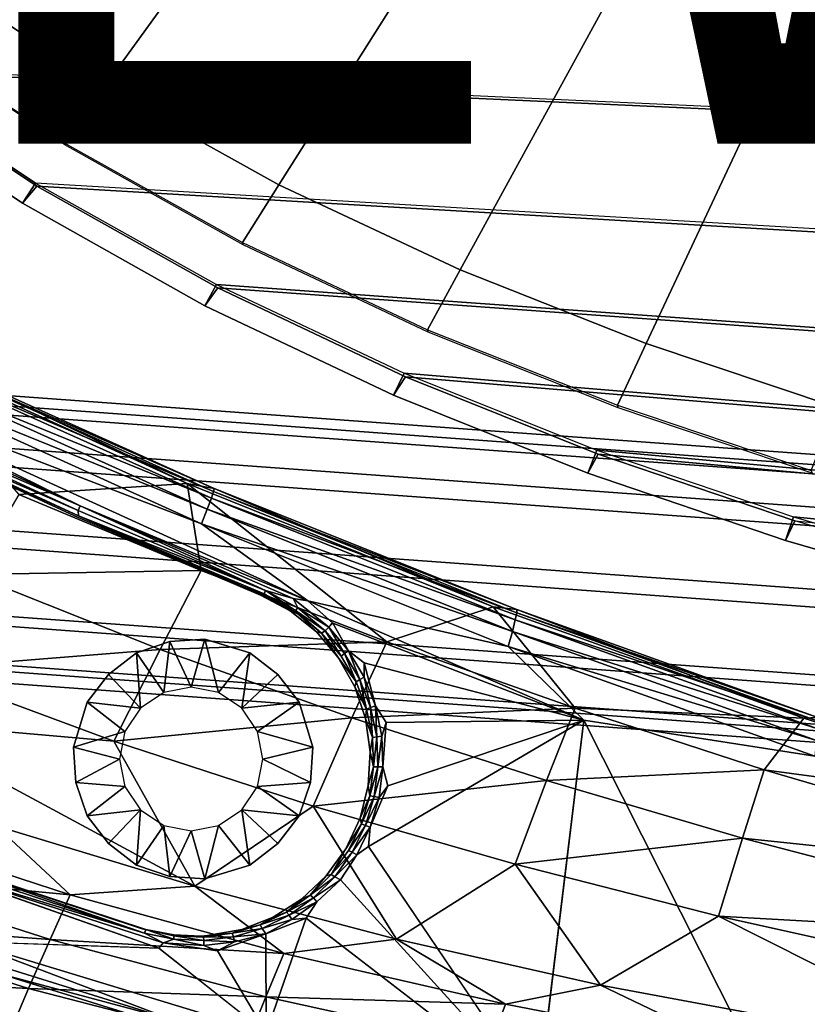
# Model space of a CAD drawing. Units: inches. Extents: x -9.5 to 9.9, y -10.6 to 10.6.
# Drawn here: x -2.4 to -0.3, y -9.2 to -6.7 of the extents above; entities that cross this region are included whole.
import ezdxf

# ---------------------------------------------------------------- set-up
doc = ezdxf.new("R2010")
doc.units = ezdxf.units.IN
doc.header["$MEASUREMENT"] = 0
for name, color, linetype in [('SEAT-BACK', 5, 'Continuous'), ('SEAT-BASE', 5, 'Continuous'), ('SEAT-CUSHION', 5, 'Continuous'), ('SEAT-SEAT', 5, 'Continuous'), ('SEAT-SEATEDGE', 5, 'Continuous'), ('SEAT-VIEW', 7, 'Continuous')]:
    doc.layers.add(name, color=color, linetype=linetype)
doc.styles.get("Standard").update_dxf_attribs({"font": 'arial.ttf'})

msp = doc.modelspace()

# ---------------------------------------------------------------- linework, layer by layer
at = {"layer": 'SEAT-BACK'}
for points in [[(-2.692, -7.5327, 31.4056), (-2.3548, -7.9154, 32.0657), (-1.9153, -7.8869, 31.438)], [(-1.9153, -7.8869, 31.438), (-2.6311, -7.5457, 31.3017), (-2.692, -7.5327, 31.4056)], [(-2.6332, -7.5537, 31.2599), (-1.846, -7.9077, 31.2915), (-2.6406, -7.5713, 31.2262)], [(-1.8446, -7.8999, 31.3335), (-2.6332, -7.5537, 31.2599), (-2.6311, -7.5457, 31.3017)], [(-1.846, -7.9077, 31.2915), (-2.6332, -7.5537, 31.2599), (-1.8446, -7.8999, 31.3335)], [(-2.6311, -7.5457, 31.3017), (-1.9153, -7.8869, 31.438), (-1.8446, -7.8999, 31.3335)], [(-1.8775, -7.9924, 31.2153), (-2.8872, -7.605, 31.1627), (-2.8028, -7.5729, 31.1773)], [(-1.8626, -7.9542, 31.2326), (-2.8028, -7.5729, 31.1773), (-2.6533, -7.5984, 31.2005)], [(-2.8028, -7.5729, 31.1773), (-1.8626, -7.9542, 31.2326), (-1.8775, -7.9924, 31.2153)], [(-1.852, -7.9258, 31.2579), (-2.6533, -7.5984, 31.2005), (-2.6406, -7.5713, 31.2262)], [(-2.6406, -7.5713, 31.2262), (-1.846, -7.9077, 31.2915), (-1.852, -7.9258, 31.2579)], [(-1.6004, -8.1935, 31.2154), (-2.8872, -7.605, 31.1627), (-1.8775, -7.9924, 31.2153)], [(-1.6004, -8.1935, 31.2154), (-2.1941, -7.9457, 31.1939), (-2.8872, -7.605, 31.1627)], [(-2.1941, -7.9457, 31.1939), (-2.6769, -7.723, 31.1738), (-2.8872, -7.605, 31.1627)], [(-2.6533, -7.5984, 31.2005), (-1.852, -7.9258, 31.2579), (-1.8626, -7.9542, 31.2326)], [(-2.1941, -7.9457, 31.1939), (-2.683, -7.735, 31.1819), (-2.6769, -7.723, 31.1738)], [(-2.6821, -7.7477, 31.1983), (-2.683, -7.735, 31.1819), (-2.1999, -7.9579, 31.202)], [(-2.683, -7.735, 31.1819), (-2.1941, -7.9457, 31.1939), (-2.1999, -7.9579, 31.202)], [(-2.1999, -7.9579, 31.202), (-2.1985, -7.9712, 31.2196), (-2.6821, -7.7477, 31.1983)], [(-1.8786, -8.1145, 32.0628), (-1.9153, -7.8869, 31.438), (-2.3548, -7.9154, 32.0657)], [(-1.116, -8.2089, 31.4713), (-1.9153, -7.8869, 31.438), (-1.3938, -8.3003, 32.0595)], [(-1.116, -8.2089, 31.4713), (-1.8446, -7.8999, 31.3335), (-1.9153, -7.8869, 31.438)], [(-1.8786, -8.1145, 32.0628), (-1.3938, -8.3003, 32.0595), (-1.9153, -7.8869, 31.438)], [(-1.852, -7.9258, 31.2579), (-1.846, -7.9077, 31.2915), (-1.0549, -8.2243, 31.3241)], [(-1.846, -7.9077, 31.2915), (-1.8446, -7.8999, 31.3335), (-1.0544, -8.2159, 31.366)], [(-1.0549, -8.2243, 31.3241), (-1.846, -7.9077, 31.2915), (-1.0544, -8.2159, 31.366)], [(-1.8446, -7.8999, 31.3335), (-1.116, -8.2089, 31.4713), (-1.0544, -8.2159, 31.366)], [(-2.3548, -7.9154, 32.0657), (-2.4778, -8.1248, 32.6955), (-1.8786, -8.1145, 32.0628)], [(-1.0588, -8.2433, 31.2907), (-1.8626, -7.9542, 31.2326), (-1.852, -7.9258, 31.2579)], [(-1.0549, -8.2243, 31.3241), (-1.0588, -8.2433, 31.2907), (-1.852, -7.9258, 31.2579)], [(-2.1941, -7.9457, 31.1939), (-1.7104, -8.1664, 31.2222), (-2.1999, -7.9579, 31.202)], [(-2.1985, -7.9712, 31.2196), (-2.1999, -7.9579, 31.202), (-1.7104, -8.1664, 31.2222)], [(-2.1941, -7.9457, 31.1939), (-1.638, -8.1872, 31.2167), (-1.7104, -8.1664, 31.2222)], [(-1.6004, -8.1935, 31.2154), (-1.638, -8.1872, 31.2167), (-2.1941, -7.9457, 31.1939)], [(-1.8775, -7.9924, 31.2153), (-1.8626, -7.9542, 31.2326), (-1.0662, -8.273, 31.2656)], [(-1.0662, -8.273, 31.2656), (-1.8626, -7.9542, 31.2326), (-1.0588, -8.2433, 31.2907)], [(-2.1985, -7.9712, 31.2196), (-1.7164, -8.1782, 31.2513), (-1.7241, -8.1782, 31.4341)], [(-1.7164, -8.1782, 31.2513), (-2.1985, -7.9712, 31.2196), (-1.7145, -8.1752, 31.2354)], [(-1.7104, -8.1664, 31.2222), (-1.7145, -8.1752, 31.2354), (-2.1985, -7.9712, 31.2196)], [(-1.0768, -8.3127, 31.2486), (-1.6004, -8.1935, 31.2154), (-1.8775, -7.9924, 31.2153)], [(-1.0768, -8.3127, 31.2486), (-1.8775, -7.9924, 31.2153), (-1.0662, -8.273, 31.2656)], [(-1.8786, -8.1145, 32.0628), (-2.4778, -8.1248, 32.6955), (-1.9859, -8.32, 32.6711)], [(-1.3938, -8.3003, 32.0595), (-1.8786, -8.1145, 32.0628), (-1.9859, -8.32, 32.6711)], [(-1.9859, -8.32, 32.6711), (-2.4778, -8.1248, 32.6955), (-2.6166, -8.3709, 33.3085)], [(-1.6319, -8.2189, 31.2376), (-1.7145, -8.1752, 31.2354), (-1.7104, -8.1664, 31.2222)], [(-1.638, -8.1872, 31.2167), (-1.6264, -8.2112, 31.2251), (-1.7104, -8.1664, 31.2222)], [(-1.7104, -8.1664, 31.2222), (-1.6264, -8.2112, 31.2251), (-1.6319, -8.2189, 31.2376)], [(-1.7164, -8.1782, 31.2513), (-1.6464, -8.2191, 31.4374), (-1.7241, -8.1782, 31.4341)], [(-1.7164, -8.1782, 31.2513), (-1.7145, -8.1752, 31.2354), (-1.6262, -8.2276, 31.2543)], [(-1.6262, -8.2276, 31.2543), (-1.6464, -8.2191, 31.4374), (-1.7164, -8.1782, 31.2513)], [(-1.6319, -8.2189, 31.2376), (-1.6262, -8.2276, 31.2543), (-1.7145, -8.1752, 31.2354)], [(-1.638, -8.1872, 31.2167), (-1.5456, -8.262, 31.22), (-1.6264, -8.2112, 31.2251)], [(-1.6004, -8.1935, 31.2154), (-0.8799, -8.5046, 31.2447), (-1.5347, -8.2512, 31.2174)], [(-1.0768, -8.3127, 31.2486), (-0.8799, -8.5046, 31.2447), (-1.6004, -8.1935, 31.2154)], [(-1.6262, -8.2276, 31.2543), (-1.5779, -8.274, 31.4402), (-1.6464, -8.2191, 31.4374)], [(-1.5552, -8.2712, 31.2283), (-1.6319, -8.2189, 31.2376), (-1.6264, -8.2112, 31.2251)], [(-1.5643, -8.2775, 31.2452), (-1.6262, -8.2276, 31.2543), (-1.6319, -8.2189, 31.2376)], [(-1.6319, -8.2189, 31.2376), (-1.5552, -8.2712, 31.2283), (-1.5643, -8.2775, 31.2452)], [(-1.6264, -8.2112, 31.2251), (-1.5456, -8.262, 31.22), (-1.5552, -8.2712, 31.2283)], [(-1.116, -8.2089, 31.4713), (-1.3938, -8.3003, 32.0595), (-0.9026, -8.4735, 32.056)], [(-0.9026, -8.4735, 32.056), (-0.3054, -8.4994, 31.5051), (-1.116, -8.2089, 31.4713)], [(-1.116, -8.2089, 31.4713), (-0.3054, -8.4994, 31.5051), (-1.0544, -8.2159, 31.366)], [(-1.0549, -8.2243, 31.3241), (-1.0544, -8.2159, 31.366), (-0.2684, -8.4975, 31.399)], [(-0.3054, -8.4994, 31.5051), (-0.2684, -8.4975, 31.399), (-1.0544, -8.2159, 31.366)], [(-1.5779, -8.274, 31.4402), (-1.6262, -8.2276, 31.2543), (-1.5643, -8.2775, 31.2452)], [(-1.0662, -8.273, 31.2656), (-1.0588, -8.2433, 31.2907), (-0.2687, -8.5272, 31.3242)], [(-1.0549, -8.2243, 31.3241), (-0.2676, -8.507, 31.3574), (-1.0588, -8.2433, 31.2907)], [(-1.0588, -8.2433, 31.2907), (-0.2676, -8.507, 31.3574), (-0.2687, -8.5272, 31.3242)], [(-0.2684, -8.4975, 31.399), (-0.2676, -8.507, 31.3574), (-1.0549, -8.2243, 31.3241)], [(-1.5643, -8.2775, 31.2452), (-1.5552, -8.2712, 31.2283), (-1.5133, -8.3373, 31.2462)], [(-1.5456, -8.262, 31.22), (-1.5047, -8.331, 31.2304), (-1.5552, -8.2712, 31.2283)], [(-1.5133, -8.3373, 31.2462), (-1.5552, -8.2712, 31.2283), (-1.5047, -8.331, 31.2304)], [(-1.5347, -8.2512, 31.2174), (-1.4938, -8.3235, 31.2222), (-1.5456, -8.262, 31.22)], [(-1.5456, -8.262, 31.22), (-1.4938, -8.3235, 31.2222), (-1.5047, -8.331, 31.2304)], [(-1.0768, -8.3127, 31.2486), (-1.0662, -8.273, 31.2656), (-0.2719, -8.5579, 31.2993)], [(-0.2719, -8.5579, 31.2993), (-1.0662, -8.273, 31.2656), (-0.2687, -8.5272, 31.3242)], [(-1.8687, -8.2936, 31.4281), (-1.9046, -8.4186, 31.5517), (-1.9603, -8.2996, 31.4243)], [(-1.8329, -8.4328, 31.5547), (-1.9046, -8.4186, 31.5517), (-1.8687, -8.2936, 31.4281)], [(-1.7515, -8.3292, 31.433), (-1.8329, -8.4328, 31.5547), (-1.8687, -8.2936, 31.4281)], [(-1.5779, -8.274, 31.4402), (-1.5643, -8.2775, 31.2452), (-1.5209, -8.3409, 31.4426)], [(-2.1064, -8.5599, 33.264), (-1.9859, -8.32, 32.6711), (-2.6166, -8.3709, 33.3085)], [(-1.9859, -8.32, 32.6711), (-2.1064, -8.5599, 33.264), (-1.4849, -8.4986, 32.646)], [(-1.9763, -8.4328, 31.5487), (-2.0473, -8.3292, 31.4207), (-1.9603, -8.2996, 31.4243)], [(-1.3938, -8.3003, 32.0595), (-1.9859, -8.32, 32.6711), (-1.4849, -8.4986, 32.646)], [(-1.9763, -8.4328, 31.5487), (-1.9603, -8.2996, 31.4243), (-1.9046, -8.4186, 31.5517)], [(-1.5047, -8.331, 31.2304), (-1.4938, -8.3235, 31.2222), (-1.4647, -8.3984, 31.2321)], [(-1.4938, -8.3235, 31.2222), (-1.4527, -8.3927, 31.2239), (-1.4647, -8.3984, 31.2321)], [(-1.4535, -8.3551, 31.2208), (-1.4527, -8.3927, 31.2239), (-1.4938, -8.3235, 31.2222)], [(-1.4849, -8.4986, 32.646), (-0.9026, -8.4735, 32.056), (-1.3938, -8.3003, 32.0595)], [(-0.2768, -8.5989, 31.2823), (-0.8799, -8.5046, 31.2447), (-1.0768, -8.3127, 31.2486)], [(-0.2719, -8.5579, 31.2993), (-0.2768, -8.5989, 31.2823), (-1.0768, -8.3127, 31.2486)], [(-2.1202, -8.3851, 31.4176), (-2.0473, -8.3292, 31.4207), (-2.0371, -8.4735, 31.5462)], [(-1.9763, -8.4328, 31.5487), (-2.0371, -8.4735, 31.5462), (-2.0473, -8.3292, 31.4207)], [(-1.7515, -8.3292, 31.433), (-1.7722, -8.4735, 31.5572), (-1.8329, -8.4328, 31.5547)], [(-1.6787, -8.3851, 31.436), (-1.7722, -8.4735, 31.5572), (-1.7515, -8.3292, 31.433)], [(-1.5209, -8.3409, 31.4426), (-1.474, -8.4045, 31.2485), (-1.4777, -8.4173, 31.4444)], [(-1.5133, -8.3373, 31.2462), (-1.5047, -8.331, 31.2304), (-1.474, -8.4045, 31.2485)], [(-1.5047, -8.331, 31.2304), (-1.4647, -8.3984, 31.2321), (-1.474, -8.4045, 31.2485)], [(-2.1064, -8.5599, 33.264), (-2.6166, -8.3709, 33.3085), (-2.6924, -8.5085, 33.6082)], [(-1.4527, -8.3927, 31.2239), (-1.4535, -8.3551, 31.2208), (-1.4236, -8.4677, 31.2251)], [(-2.1761, -8.458, 31.4153), (-2.1202, -8.3851, 31.4176), (-2.0371, -8.4735, 31.5462)], [(-1.6787, -8.3851, 31.436), (-1.6228, -8.458, 31.4384), (-1.7722, -8.4735, 31.5572)], [(-1.4647, -8.3984, 31.2321), (-1.4466, -8.4756, 31.2497), (-1.474, -8.4045, 31.2485)], [(-1.4527, -8.3927, 31.2239), (-1.4363, -8.4714, 31.2333), (-1.4647, -8.3984, 31.2321)], [(-1.4647, -8.3984, 31.2321), (-1.4363, -8.4714, 31.2333), (-1.4466, -8.4756, 31.2497)], [(-1.4236, -8.4677, 31.2251), (-1.4363, -8.4714, 31.2333), (-1.4527, -8.3927, 31.2239)], [(-1.4777, -8.4173, 31.4444), (-1.474, -8.4045, 31.2485), (-1.4466, -8.4756, 31.2497)], [(-1.4496, -8.5005, 31.4456), (-1.4777, -8.4173, 31.4444), (-1.4466, -8.4756, 31.2497)], [(-2.2116, -8.5753, 31.4138), (-2.1761, -8.458, 31.4153), (-2.0777, -8.5343, 31.5445)], [(-2.0371, -8.4735, 31.5462), (-2.0777, -8.5343, 31.5445), (-2.1761, -8.458, 31.4153)], [(-1.7316, -8.5343, 31.5589), (-1.7722, -8.4735, 31.5572), (-1.6228, -8.458, 31.4384)], [(-1.5872, -8.5753, 31.4399), (-1.7316, -8.5343, 31.5589), (-1.6228, -8.458, 31.4384)], [(-1.4849, -8.4986, 32.646), (-0.9768, -8.6624, 32.6203), (-0.9026, -8.4735, 32.056)], [(-1.4466, -8.4756, 31.2497), (-1.4313, -8.5503, 31.2503), (-1.4496, -8.5005, 31.4456)], [(-1.4363, -8.4714, 31.2333), (-1.4313, -8.5503, 31.2503), (-1.4466, -8.4756, 31.2497)], [(-1.4363, -8.4714, 31.2333), (-1.4236, -8.4677, 31.2251), (-1.4204, -8.5481, 31.2339)], [(-1.4363, -8.4714, 31.2333), (-1.4204, -8.5481, 31.2339), (-1.4313, -8.5503, 31.2503)], [(-1.4236, -8.4677, 31.2251), (-1.4072, -8.5465, 31.2258), (-1.4204, -8.5481, 31.2339)], [(-1.4072, -8.5465, 31.2258), (-1.4236, -8.4677, 31.2251), (-1.3957, -8.5107, 31.2232)], [(-0.9026, -8.4735, 32.056), (-0.9768, -8.6624, 32.6203), (-0.4088, -8.6345, 32.0521)], [(-0.3054, -8.4994, 31.5051), (-0.9026, -8.4735, 32.056), (-0.4088, -8.6345, 32.0521)], [(-2.1064, -8.5599, 33.264), (-1.5865, -8.7288, 33.2185), (-1.4849, -8.4986, 32.646)], [(-0.9768, -8.6624, 32.6203), (-1.4849, -8.4986, 32.646), (-1.5865, -8.7288, 33.2185)], [(-1.4313, -8.5503, 31.2503), (-1.4378, -8.5876, 31.4461), (-1.4496, -8.5005, 31.4456)], [(-1.4414, -8.8348, 31.2213), (-0.8799, -8.5046, 31.2447), (-0.9991, -9.4878, 31.2398)], [(0.4991, -8.7558, 31.5364), (-0.3054, -8.4994, 31.5051), (-0.4088, -8.6345, 32.0521)], [(0.4991, -8.7558, 31.5364), (-0.2684, -8.4975, 31.399), (-0.3054, -8.4994, 31.5051)], [(-2.6924, -8.5085, 33.6082), (-2.4145, -8.7804, 33.8599), (-1.8953, -8.9383, 33.7985)], [(-2.6924, -8.5085, 33.6082), (-1.8953, -8.9383, 33.7985), (-2.1064, -8.5599, 33.264)], [(-1.404, -8.6269, 31.2259), (-1.4072, -8.5465, 31.2258), (-1.3957, -8.5107, 31.2232)], [(-2.0777, -8.5343, 31.5445), (-2.092, -8.6061, 31.5439), (-2.2116, -8.5753, 31.4138)], [(-1.7316, -8.5343, 31.5589), (-1.5872, -8.5753, 31.4399), (-1.7173, -8.6061, 31.5595)], [(-1.4313, -8.5503, 31.2503), (-1.4284, -8.6264, 31.2504), (-1.4378, -8.5876, 31.4461)], [(-1.4313, -8.5503, 31.2503), (-1.4204, -8.5481, 31.2339), (-1.4284, -8.6264, 31.2504)], [(-1.4284, -8.6264, 31.2504), (-1.4204, -8.5481, 31.2339), (-1.4173, -8.6264, 31.2341)], [(-1.4204, -8.5481, 31.2339), (-1.4072, -8.5465, 31.2258), (-1.4173, -8.6264, 31.2341)], [(-1.404, -8.6269, 31.2259), (-1.4173, -8.6264, 31.2341), (-1.4072, -8.5465, 31.2258)], [(-2.2057, -8.667, 31.4141), (-2.2116, -8.5753, 31.4138), (-2.092, -8.6061, 31.5439)], [(-1.8953, -8.9383, 33.7985), (-1.5865, -8.7288, 33.2185), (-2.1064, -8.5599, 33.264)], [(-1.7173, -8.6061, 31.5595), (-1.5872, -8.5753, 31.4399), (-1.5932, -8.667, 31.4396)], [(-2.092, -8.6061, 31.5439), (-2.0777, -8.6778, 31.5445), (-2.2057, -8.667, 31.4141)], [(-1.5932, -8.667, 31.4396), (-1.7316, -8.6778, 31.5589), (-1.7173, -8.6061, 31.5595)], [(-1.4284, -8.6264, 31.2504), (-1.4426, -8.6753, 31.4459), (-1.4378, -8.5876, 31.4461)], [(-1.4426, -8.6753, 31.4459), (-1.4284, -8.6264, 31.2504), (-1.438, -8.702, 31.25)], [(-1.4173, -8.6264, 31.2341), (-1.4271, -8.7041, 31.2336), (-1.438, -8.702, 31.25)], [(-1.4173, -8.6264, 31.2341), (-1.438, -8.702, 31.25), (-1.4284, -8.6264, 31.2504)], [(-1.4173, -8.6264, 31.2341), (-1.404, -8.6269, 31.2259), (-1.4271, -8.7041, 31.2336)], [(-1.4271, -8.7041, 31.2336), (-1.404, -8.6269, 31.2259), (-1.414, -8.7068, 31.2255)], [(-1.404, -8.6269, 31.2259), (-1.3915, -8.6765, 31.2234), (-1.414, -8.7068, 31.2255)], [(-0.4088, -8.6345, 32.0521), (-0.9768, -8.6624, 32.6203), (-0.4654, -8.8127, 32.594)], [(0.568, -8.9213, 32.0438), (-0.4088, -8.6345, 32.0521), (-0.4654, -8.8127, 32.594)], [(-0.4088, -8.6345, 32.0521), (0.568, -8.9213, 32.0438), (0.4991, -8.7558, 31.5364)], [(-2.0777, -8.6778, 31.5445), (-2.1761, -8.7541, 31.4153), (-2.2057, -8.667, 31.4141)], [(-2.0777, -8.6778, 31.5445), (-2.0371, -8.7386, 31.5462), (-2.1761, -8.7541, 31.4153)], [(-1.7722, -8.7386, 31.5572), (-1.7316, -8.6778, 31.5589), (-1.6228, -8.7541, 31.4384)], [(-1.7316, -8.6778, 31.5589), (-1.5932, -8.667, 31.4396), (-1.6228, -8.7541, 31.4384)], [(-1.5865, -8.7288, 33.2185), (-1.0592, -8.8801, 33.1721), (-0.9768, -8.6624, 32.6203)], [(-1.438, -8.702, 31.25), (-1.4639, -8.7605, 31.445), (-1.4426, -8.6753, 31.4459)], [(-1.4371, -8.7839, 31.2246), (-1.414, -8.7068, 31.2255), (-1.3915, -8.6765, 31.2234)], [(-0.9768, -8.6624, 32.6203), (-1.0592, -8.8801, 33.1721), (-0.4654, -8.8127, 32.594)], [(-1.438, -8.702, 31.25), (-1.4598, -8.775, 31.2491), (-1.4639, -8.7605, 31.445)], [(-1.438, -8.702, 31.25), (-1.4271, -8.7041, 31.2336), (-1.4598, -8.775, 31.2491)], [(-1.4598, -8.775, 31.2491), (-1.4271, -8.7041, 31.2336), (-1.4495, -8.7792, 31.2327)], [(-1.4495, -8.7792, 31.2327), (-1.4271, -8.7041, 31.2336), (-1.414, -8.7068, 31.2255)], [(-1.4495, -8.7792, 31.2327), (-1.414, -8.7068, 31.2255), (-1.4371, -8.7839, 31.2246)], [(-1.3685, -9.0758, 33.7361), (-1.5865, -8.7288, 33.2185), (-1.8953, -8.9383, 33.7985)], [(-1.5865, -8.7288, 33.2185), (-1.3685, -9.0758, 33.7361), (-1.0592, -8.8801, 33.1721)], [(-2.1761, -8.7541, 31.4153), (-2.0371, -8.7386, 31.5462), (-2.1202, -8.827, 31.4176)], [(-2.1202, -8.827, 31.4176), (-2.0371, -8.7386, 31.5462), (-2.0473, -8.8829, 31.4207)], [(-2.0371, -8.7386, 31.5462), (-1.9763, -8.7793, 31.5487), (-2.0473, -8.8829, 31.4207)], [(-1.8329, -8.7793, 31.5547), (-1.7722, -8.7386, 31.5572), (-1.7515, -8.883, 31.433)], [(-1.6787, -8.827, 31.436), (-1.7722, -8.7386, 31.5572), (-1.6228, -8.7541, 31.4384)], [(-1.7722, -8.7386, 31.5572), (-1.6787, -8.827, 31.436), (-1.7515, -8.883, 31.433)], [(-1.501, -8.8401, 31.4434), (-1.4639, -8.7605, 31.445), (-1.4598, -8.775, 31.2491)], [(-2.8118, -8.9039, 34.2352), (-2.2203, -8.9603, 34.0101), (-2.754, -8.7865, 34.0728)], [(-2.2203, -8.9603, 34.0101), (-2.4145, -8.7804, 33.8599), (-2.754, -8.7865, 34.0728)], [(-2.4145, -8.7804, 33.8599), (-2.2203, -8.9603, 34.0101), (-1.8953, -8.9383, 33.7985)], [(-1.9763, -8.7793, 31.5487), (-1.9603, -8.9126, 31.4243), (-2.0473, -8.8829, 31.4207)], [(-1.9046, -8.7936, 31.5517), (-1.9603, -8.9126, 31.4243), (-1.9763, -8.7793, 31.5487)], [(-1.8687, -8.9185, 31.4281), (-1.9046, -8.7936, 31.5517), (-1.8329, -8.7793, 31.5547)], [(-1.8329, -8.7793, 31.5547), (-1.7515, -8.883, 31.433), (-1.8687, -8.9185, 31.4281)], [(-1.4495, -8.7792, 31.2327), (-1.4937, -8.8448, 31.247), (-1.4598, -8.775, 31.2491)], [(-1.4495, -8.7792, 31.2327), (-1.484, -8.8495, 31.2313), (-1.4937, -8.8448, 31.247)], [(-1.484, -8.8495, 31.2313), (-1.4495, -8.7792, 31.2327), (-1.4371, -8.7839, 31.2246)], [(-1.484, -8.8495, 31.2313), (-1.4371, -8.7839, 31.2246), (-1.4726, -8.8562, 31.2231)], [(-1.4726, -8.8562, 31.2231), (-1.4371, -8.7839, 31.2246), (-1.4414, -8.8348, 31.2213)], [(-1.9603, -8.9126, 31.4243), (-1.9046, -8.7936, 31.5517), (-1.8687, -8.9185, 31.4281)], [(-0.4654, -8.8127, 32.594), (-1.0592, -8.8801, 33.1721), (-0.5282, -9.016, 33.1253)], [(0.5443, -9.0764, 32.5416), (-0.4654, -8.8127, 32.594), (-0.5282, -9.016, 33.1253)], [(0.5443, -9.0764, 32.5416), (0.568, -8.9213, 32.0438), (-0.4654, -8.8127, 32.594)], [(-1.5524, -8.9113, 31.4413), (-1.501, -8.8401, 31.4434), (-1.5395, -8.9079, 31.2458)], [(-1.484, -8.8495, 31.2313), (-1.5395, -8.9079, 31.2458), (-1.4937, -8.8448, 31.247)], [(-1.5296, -8.9132, 31.2294), (-1.5395, -8.9079, 31.2458), (-1.484, -8.8495, 31.2313)], [(-1.5296, -8.9132, 31.2294), (-1.484, -8.8495, 31.2313), (-1.4726, -8.8562, 31.2231)], [(-1.5146, -8.921, 31.2199), (-1.5296, -8.9132, 31.2294), (-1.4726, -8.8562, 31.2231)], [(-2.5882, -8.8658, 31.3981), (-2.0231, -9.0506, 31.2255), (-2.5756, -8.869, 31.2019)], [(-2.5882, -8.8658, 31.3981), (-2.0323, -9.049, 31.4213), (-2.0231, -9.0506, 31.2255)], [(-2.5853, -8.8902, 31.1765), (-2.5812, -8.8776, 31.1856), (-2.0268, -9.0602, 31.2087)], [(-1.9894, -9.0996, 31.1985), (-2.5853, -8.8902, 31.1765), (-1.9777, -9.0856, 31.2022)], [(-2.0268, -9.0602, 31.2087), (-1.9777, -9.0856, 31.2022), (-2.5853, -8.8902, 31.1765)], [(-2.0268, -9.0602, 31.2087), (-2.5812, -8.8776, 31.1856), (-2.5756, -8.869, 31.2019)], [(-2.5756, -8.869, 31.2019), (-2.0231, -9.0506, 31.2255), (-2.0268, -9.0602, 31.2087)], [(-1.0592, -8.8801, 33.1721), (-1.3685, -9.0758, 33.7361), (-0.8363, -9.1959, 33.6732)], [(-0.8363, -9.1959, 33.6732), (-0.5282, -9.016, 33.1253), (-1.0592, -8.8801, 33.1721)], [(-2.8118, -8.9039, 34.2352), (-2.8735, -9.0324, 34.377), (-2.2727, -9.0767, 34.1724)], [(-2.2203, -8.9603, 34.0101), (-2.8118, -8.9039, 34.2352), (-2.2727, -9.0767, 34.1724)], [(-1.5937, -8.9615, 31.2435), (-1.6163, -8.9715, 31.4386), (-1.5524, -8.9113, 31.4413)], [(-1.5524, -8.9113, 31.4413), (-1.5395, -8.9079, 31.2458), (-1.5937, -8.9615, 31.2435)], [(-1.5937, -8.9615, 31.2435), (-1.5395, -8.9079, 31.2458), (-1.5296, -8.9132, 31.2294)], [(-1.5296, -8.9132, 31.2294), (-1.5851, -8.9685, 31.2271), (-1.5937, -8.9615, 31.2435)], [(-1.5146, -8.921, 31.2199), (-1.5851, -8.9685, 31.2271), (-1.5296, -8.9132, 31.2294)], [(-1.8953, -8.9383, 33.7985), (-2.2203, -8.9603, 34.0101), (-1.6624, -9.1132, 33.9444)], [(-1.8953, -8.9383, 33.7985), (-1.6624, -9.1132, 33.9444), (-1.3685, -9.0758, 33.7361)], [(-1.5851, -8.9685, 31.2271), (-1.5146, -8.921, 31.2199), (-1.5764, -8.9784, 31.2187)], [(-2.2203, -8.9603, 34.0101), (-2.2727, -9.0767, 34.1724), (-1.6624, -9.1132, 33.9444)], [(-1.6559, -9.0055, 31.241), (-1.6163, -8.9715, 31.4386), (-1.5937, -8.9615, 31.2435)], [(-1.5851, -8.9685, 31.2271), (-1.6559, -9.0055, 31.241), (-1.5937, -8.9615, 31.2435)], [(-1.6163, -8.9715, 31.4386), (-1.6559, -9.0055, 31.241), (-1.6905, -9.0185, 31.4355)], [(-1.5851, -8.9685, 31.2271), (-1.6489, -9.0139, 31.2244), (-1.6559, -9.0055, 31.241)], [(-1.5764, -8.9784, 31.2187), (-1.6489, -9.0139, 31.2244), (-1.5851, -8.9685, 31.2271)], [(-1.6489, -9.0139, 31.2244), (-1.5764, -8.9784, 31.2187), (-1.6419, -9.025, 31.216)], [(-1.5764, -8.9784, 31.2187), (-1.6044, -9.021, 31.2145), (-1.6419, -9.025, 31.216)], [(-1.7245, -9.0387, 31.2381), (-1.7722, -9.0506, 31.4321), (-1.6905, -9.0185, 31.4355)], [(-1.7245, -9.0387, 31.2381), (-1.6905, -9.0185, 31.4355), (-1.6559, -9.0055, 31.241)], [(-1.6489, -9.0139, 31.2244), (-1.7245, -9.0387, 31.2381), (-1.6559, -9.0055, 31.241)], [(-1.6489, -9.0139, 31.2244), (-1.7193, -9.0481, 31.2215), (-1.7245, -9.0387, 31.2381)], [(-1.7193, -9.0481, 31.2215), (-1.6489, -9.0139, 31.2244), (-1.6419, -9.025, 31.216)], [(0.2198, -9.3931, 33.5482), (-0.5282, -9.016, 33.1253), (-0.8363, -9.1959, 33.6732)], [(-0.5282, -9.016, 33.1253), (0.2198, -9.3931, 33.5482), (0.5179, -9.2484, 33.0327)], [(0.5443, -9.0764, 32.5416), (-0.5282, -9.016, 33.1253), (0.5179, -9.2484, 33.0327)], [(-2.3289, -9.2047, 34.314), (-2.8735, -9.0324, 34.377), (-2.9395, -9.1725, 34.4976)], [(-2.2727, -9.0767, 34.1724), (-2.8735, -9.0324, 34.377), (-2.3289, -9.2047, 34.314)], [(-1.7245, -9.0387, 31.2381), (-1.7975, -9.0602, 31.2351), (-1.7722, -9.0506, 31.4321)], [(-1.7975, -9.0602, 31.2351), (-1.7245, -9.0387, 31.2381), (-1.7193, -9.0481, 31.2215)], [(-1.7193, -9.0481, 31.2215), (-1.6419, -9.025, 31.216), (-1.7097, -9.062, 31.2118)], [(-1.7089, -9.3207, 31.2102), (-1.7097, -9.062, 31.2118), (-1.6044, -9.021, 31.2145)], [(-1.6419, -9.025, 31.216), (-1.6044, -9.021, 31.2145), (-1.7097, -9.062, 31.2118)], [(-1.6044, -9.021, 31.2145), (-0.9991, -9.4878, 31.2398), (-1.7089, -9.3207, 31.2102)], [(-2.0231, -9.0506, 31.2255), (-2.0323, -9.049, 31.4213), (-1.9499, -9.0648, 31.2402)], [(-1.9462, -9.0661, 31.4249), (-1.9499, -9.0648, 31.2402), (-2.0323, -9.049, 31.4213)], [(-2.0231, -9.0506, 31.2255), (-1.9502, -9.0764, 31.2118), (-2.0268, -9.0602, 31.2087)], [(-1.9777, -9.0856, 31.2022), (-2.0268, -9.0602, 31.2087), (-1.9502, -9.0764, 31.2118)], [(-2.0231, -9.0506, 31.2255), (-1.9499, -9.0648, 31.2402), (-1.9497, -9.0678, 31.2249)], [(-2.0231, -9.0506, 31.2255), (-1.9497, -9.0678, 31.2249), (-1.9502, -9.0764, 31.2118)], [(-1.9497, -9.0678, 31.2249), (-1.872, -9.0798, 31.2151), (-1.9502, -9.0764, 31.2118)], [(-1.9497, -9.0678, 31.2249), (-1.9499, -9.0648, 31.2402), (-1.8785, -9.0685, 31.2431)], [(-1.9499, -9.0648, 31.2402), (-1.9462, -9.0661, 31.4249), (-1.8785, -9.0685, 31.2431)], [(-1.8785, -9.0685, 31.2431), (-1.8729, -9.0712, 31.2281), (-1.9497, -9.0678, 31.2249)], [(-1.8729, -9.0712, 31.2281), (-1.872, -9.0798, 31.2151), (-1.9497, -9.0678, 31.2249)], [(-1.8785, -9.0685, 31.2431), (-1.9462, -9.0661, 31.4249), (-1.8726, -9.0683, 31.428)], [(-1.8785, -9.0685, 31.2431), (-1.8726, -9.0683, 31.428), (-1.7975, -9.0602, 31.2351)], [(-1.7975, -9.0602, 31.2351), (-1.8729, -9.0712, 31.2281), (-1.8785, -9.0685, 31.2431)], [(-1.7943, -9.0703, 31.2183), (-1.8729, -9.0712, 31.2281), (-1.7975, -9.0602, 31.2351)], [(-1.7943, -9.0703, 31.2183), (-1.872, -9.0798, 31.2151), (-1.8729, -9.0712, 31.2281)], [(-1.7722, -9.0506, 31.4321), (-1.7975, -9.0602, 31.2351), (-1.8726, -9.0683, 31.428)], [(-1.7943, -9.0703, 31.2183), (-1.7913, -9.083, 31.2098), (-1.872, -9.0798, 31.2151)], [(-1.7097, -9.062, 31.2118), (-1.7089, -9.3207, 31.2102), (-1.8362, -9.1071, 31.2049)], [(-1.7913, -9.083, 31.2098), (-1.7097, -9.062, 31.2118), (-1.8362, -9.1071, 31.2049)], [(-1.7193, -9.0481, 31.2215), (-1.7943, -9.0703, 31.2183), (-1.7975, -9.0602, 31.2351)], [(-1.7193, -9.0481, 31.2215), (-1.7097, -9.062, 31.2118), (-1.7943, -9.0703, 31.2183)], [(-1.7943, -9.0703, 31.2183), (-1.7097, -9.062, 31.2118), (-1.7913, -9.083, 31.2098)], [(-1.9894, -9.0996, 31.1985), (-1.7089, -9.3207, 31.2102), (-2.4938, -9.0826, 31.1775)], [(-1.9484, -9.2886, 31.2109), (-2.4938, -9.0826, 31.1775), (-1.7089, -9.3207, 31.2102)], [(-2.4266, -9.1396, 31.191), (-2.4938, -9.0826, 31.1775), (-1.9484, -9.2886, 31.2109)], [(-2.2727, -9.0767, 34.1724), (-2.3289, -9.2047, 34.314), (-1.7095, -9.2267, 34.1067)], [(-1.7095, -9.2267, 34.1067), (-1.6624, -9.1132, 33.9444), (-2.2727, -9.0767, 34.1724)], [(-1.8712, -9.0928, 31.2065), (-1.9777, -9.0856, 31.2022), (-1.9502, -9.0764, 31.2118)], [(-1.9777, -9.0856, 31.2022), (-1.8712, -9.0928, 31.2065), (-1.8362, -9.1071, 31.2049)], [(-1.9502, -9.0764, 31.2118), (-1.872, -9.0798, 31.2151), (-1.8712, -9.0928, 31.2065)], [(-1.872, -9.0798, 31.2151), (-1.7913, -9.083, 31.2098), (-1.8712, -9.0928, 31.2065)], [(-1.7913, -9.083, 31.2098), (-1.8362, -9.1071, 31.2049), (-1.8712, -9.0928, 31.2065)], [(-1.6624, -9.1132, 33.9444), (-1.0841, -9.2461, 33.8761), (-1.3685, -9.0758, 33.7361)], [(-0.8363, -9.1959, 33.6732), (-1.3685, -9.0758, 33.7361), (-1.0841, -9.2461, 33.8761)], [(-1.7095, -9.2267, 34.1067), (-1.0841, -9.2461, 33.8761), (-1.6624, -9.1132, 33.9444)], [(-0.3193, -9.6155, 31.2681), (0.9509, -9.0961, 31.3226), (0.5087, -9.7275, 31.3026)], [(-2.4266, -9.1396, 31.191), (-1.9484, -9.2886, 31.2109), (-2.404, -9.1671, 31.2117)], [(-2.3289, -9.2047, 34.314), (-2.9395, -9.1725, 34.4976), (-2.3889, -9.3448, 34.434)], [(-2.6996, -10.0903, 34.6081), (-2.404, -9.1671, 31.2117), (-1.948, -9.3085, 31.2311)], [(-1.948, -9.3085, 31.2311), (-2.404, -9.1671, 31.2117), (-1.9484, -9.2886, 31.2109)], [(-0.4934, -9.361, 33.8061), (-0.8363, -9.1959, 33.6732), (-1.0841, -9.2461, 33.8761)], [(0.2198, -9.3931, 33.5482), (-0.8363, -9.1959, 33.6732), (-0.4934, -9.361, 33.8061)], [(-2.3289, -9.2047, 34.314), (-2.3889, -9.3448, 34.434), (-1.7599, -9.3524, 34.2483)], [(-1.7599, -9.3524, 34.2483), (-1.7095, -9.2267, 34.1067), (-2.3289, -9.2047, 34.314)], [(-1.1248, -9.3553, 34.0385), (-1.7095, -9.2267, 34.1067), (-1.7599, -9.3524, 34.2483)], [(-1.7095, -9.2267, 34.1067), (-1.1248, -9.3553, 34.0385), (-1.0841, -9.2461, 33.8761)], [(-1.1248, -9.3553, 34.0385), (-0.4934, -9.361, 33.8061), (-1.0841, -9.2461, 33.8761)]]:
    msp.add_3dface(points, dxfattribs=at)
for points, invisible_edges in [([(-2.6912, -7.7493, 31.3938), (-2.2091, -7.9714, 31.4139), (-3.1317, -8.6516, 31.3755)], 14), ([(-2.1985, -7.9712, 31.2196), (-2.6912, -7.7493, 31.3938), (-2.6821, -7.7477, 31.1983)], 2), ([(-2.1985, -7.9712, 31.2196), (-2.2091, -7.9714, 31.4139), (-2.6912, -7.7493, 31.3938)], 1), ([(-2.1761, -8.458, 31.4153), (-3.1317, -8.6516, 31.3755), (-2.2091, -7.9714, 31.4139)], 15), ([(-1.7241, -8.1782, 31.4341), (-2.2091, -7.9714, 31.4139), (-2.1985, -7.9712, 31.2196)], 2), ([(-1.7241, -8.1782, 31.4341), (-1.9603, -8.2996, 31.4243), (-2.2091, -7.9714, 31.4139)], 3), ([(-2.2091, -7.9714, 31.4139), (-2.1202, -8.3851, 31.4176), (-2.1761, -8.458, 31.4153)], 13), ([(-2.2091, -7.9714, 31.4139), (-1.9603, -8.2996, 31.4243), (-2.0473, -8.3292, 31.4207)], 13), ([(-2.2091, -7.9714, 31.4139), (-2.0473, -8.3292, 31.4207), (-2.1202, -8.3851, 31.4176)], 13), ([(-1.7241, -8.1782, 31.4341), (-1.8687, -8.2936, 31.4281), (-1.9603, -8.2996, 31.4243)], 13), ([(-1.7515, -8.3292, 31.433), (-1.8687, -8.2936, 31.4281), (-1.7241, -8.1782, 31.4341)], 14), ([(-1.7515, -8.3292, 31.433), (-1.7241, -8.1782, 31.4341), (-1.6464, -8.2191, 31.4374)], 13), ([(-1.6004, -8.1935, 31.2154), (-1.5365, -8.2496, 31.2174), (-1.638, -8.1872, 31.2167)], 2), ([(-1.638, -8.1872, 31.2167), (-1.5365, -8.2496, 31.2174), (-1.5456, -8.262, 31.22)], 1), ([(-1.6464, -8.2191, 31.4374), (-1.5779, -8.274, 31.4402), (-1.7515, -8.3292, 31.433)], 14), ([(-1.4535, -8.3551, 31.2208), (-1.5347, -8.2512, 31.2174), (-0.8799, -8.5046, 31.2447)], 1), ([(-1.4938, -8.3235, 31.2222), (-1.5347, -8.2512, 31.2174), (-1.4535, -8.3551, 31.2208)], 2), ([(-1.7515, -8.3292, 31.433), (-1.5779, -8.274, 31.4402), (-1.6787, -8.3851, 31.436)], 3), ([(-1.5209, -8.3409, 31.4426), (-1.6787, -8.3851, 31.436), (-1.5779, -8.274, 31.4402)], 3), ([(-1.5133, -8.3373, 31.2462), (-1.5209, -8.3409, 31.4426), (-1.5643, -8.2775, 31.2452)], 1), ([(-1.6787, -8.3851, 31.436), (-1.5209, -8.3409, 31.4426), (-1.6228, -8.458, 31.4384)], 3), ([(-1.4777, -8.4173, 31.4444), (-1.6228, -8.458, 31.4384), (-1.5209, -8.3409, 31.4426)], 3), ([(-1.5133, -8.3373, 31.2462), (-1.474, -8.4045, 31.2485), (-1.5209, -8.3409, 31.4426)], 12), ([(-1.3957, -8.5107, 31.2232), (-1.4535, -8.3551, 31.2208), (-0.8799, -8.5046, 31.2447)], 1), ([(-1.4535, -8.3551, 31.2208), (-1.3957, -8.5107, 31.2232), (-1.4236, -8.4677, 31.2251)], 1), ([(-1.4777, -8.4173, 31.4444), (-1.4496, -8.5005, 31.4456), (-1.6228, -8.458, 31.4384)], 14), ([(-2.1761, -8.458, 31.4153), (-2.2116, -8.5753, 31.4138), (-3.1317, -8.6516, 31.3755)], 14), ([(-1.4496, -8.5005, 31.4456), (-1.5872, -8.5753, 31.4399), (-1.6228, -8.458, 31.4384)], 13), ([(-1.5872, -8.5753, 31.4399), (-1.4496, -8.5005, 31.4456), (-1.4378, -8.5876, 31.4461)], 13), ([(-1.4414, -8.8348, 31.2213), (-1.3915, -8.6765, 31.2234), (-0.8799, -8.5046, 31.2447)], 1), ([(-1.3957, -8.5107, 31.2232), (-0.8799, -8.5046, 31.2447), (-1.3915, -8.6765, 31.2234)], 12), ([(-0.8799, -8.5046, 31.2447), (-0.3193, -9.6155, 31.2681), (-0.9991, -9.4878, 31.2398)], 2), ([(0.9509, -9.0961, 31.3226), (-0.3193, -9.6155, 31.2681), (-0.8799, -8.5046, 31.2447)], 12), ([(-0.2768, -8.5989, 31.2823), (0.9509, -9.0961, 31.3226), (-0.8799, -8.5046, 31.2447)], 2), ([(-1.404, -8.6269, 31.2259), (-1.3957, -8.5107, 31.2232), (-1.3915, -8.6765, 31.2234)], 2), ([(-3.1317, -8.6516, 31.3755), (-2.2116, -8.5753, 31.4138), (-2.5882, -8.8658, 31.3981)], 3), ([(-2.2057, -8.667, 31.4141), (-2.5882, -8.8658, 31.3981), (-2.2116, -8.5753, 31.4138)], 3), ([(-1.4426, -8.6753, 31.4459), (-1.5932, -8.667, 31.4396), (-1.5872, -8.5753, 31.4399)], 13), ([(-1.5872, -8.5753, 31.4399), (-1.4378, -8.5876, 31.4461), (-1.4426, -8.6753, 31.4459)], 13), ([(-2.2057, -8.667, 31.4141), (-2.1761, -8.7541, 31.4153), (-2.5882, -8.8658, 31.3981)], 14), ([(-1.5932, -8.667, 31.4396), (-1.4426, -8.6753, 31.4459), (-1.6228, -8.7541, 31.4384)], 3), ([(-1.6228, -8.7541, 31.4384), (-1.4426, -8.6753, 31.4459), (-1.4639, -8.7605, 31.445)], 13), ([(-1.4414, -8.8348, 31.2213), (-1.4371, -8.7839, 31.2246), (-1.3915, -8.6765, 31.2234)], 12), ([(-2.1202, -8.827, 31.4176), (-2.5882, -8.8658, 31.3981), (-2.1761, -8.7541, 31.4153)], 3), ([(-1.6228, -8.7541, 31.4384), (-1.501, -8.8401, 31.4434), (-1.6787, -8.827, 31.436)], 3), ([(-1.6228, -8.7541, 31.4384), (-1.4639, -8.7605, 31.445), (-1.501, -8.8401, 31.4434)], 13), ([(-1.4598, -8.775, 31.2491), (-1.4937, -8.8448, 31.247), (-1.501, -8.8401, 31.4434)], 2), ([(-2.8405, -8.8144, 31.163), (-2.5853, -8.8902, 31.1765), (-1.9894, -9.0996, 31.1985)], 12), ([(-1.9894, -9.0996, 31.1985), (-2.4938, -9.0826, 31.1775), (-2.8405, -8.8144, 31.163)], 12), ([(-2.5882, -8.8658, 31.3981), (-2.1202, -8.827, 31.4176), (-2.0473, -8.8829, 31.4207)], 13), ([(-1.6787, -8.827, 31.436), (-1.5524, -8.9113, 31.4413), (-1.7515, -8.883, 31.433)], 3), ([(-1.6787, -8.827, 31.436), (-1.501, -8.8401, 31.4434), (-1.5524, -8.9113, 31.4413)], 13), ([(-0.9991, -9.4878, 31.2398), (-1.5146, -8.921, 31.2199), (-1.4414, -8.8348, 31.2213)], 2), ([(-1.5146, -8.921, 31.2199), (-1.4726, -8.8562, 31.2231), (-1.4414, -8.8348, 31.2213)], 12), ([(-1.501, -8.8401, 31.4434), (-1.4937, -8.8448, 31.247), (-1.5395, -8.9079, 31.2458)], 1), ([(-2.0473, -8.8829, 31.4207), (-2.0323, -9.049, 31.4213), (-2.5882, -8.8658, 31.3981)], 13), ([(-2.0323, -9.049, 31.4213), (-2.0473, -8.8829, 31.4207), (-1.9603, -8.9126, 31.4243)], 13), ([(-1.6905, -9.0185, 31.4355), (-1.8687, -8.9185, 31.4281), (-1.7515, -8.883, 31.433)], 13), ([(-1.6163, -8.9715, 31.4386), (-1.6905, -9.0185, 31.4355), (-1.7515, -8.883, 31.433)], 14), ([(-1.6163, -8.9715, 31.4386), (-1.7515, -8.883, 31.433), (-1.5524, -8.9113, 31.4413)], 3), ([(-2.0323, -9.049, 31.4213), (-1.9603, -8.9126, 31.4243), (-1.9462, -9.0661, 31.4249)], 3), ([(-1.8687, -8.9185, 31.4281), (-1.9462, -9.0661, 31.4249), (-1.9603, -8.9126, 31.4243)], 3), ([(-1.9462, -9.0661, 31.4249), (-1.8687, -8.9185, 31.4281), (-1.8726, -9.0683, 31.428)], 3), ([(-1.8687, -8.9185, 31.4281), (-1.7722, -9.0506, 31.4321), (-1.8726, -9.0683, 31.428)], 13), ([(-1.8687, -8.9185, 31.4281), (-1.6905, -9.0185, 31.4355), (-1.7722, -9.0506, 31.4321)], 13), ([(-1.6044, -9.021, 31.2145), (-1.5146, -8.921, 31.2199), (-0.9991, -9.4878, 31.2398)], 1), ([(-1.5764, -8.9784, 31.2187), (-1.5146, -8.921, 31.2199), (-1.6044, -9.021, 31.2145)], 2), ([(-1.9777, -9.0856, 31.2022), (-1.8362, -9.1071, 31.2049), (-1.9894, -9.0996, 31.1985)], 2), ([(-1.8362, -9.1071, 31.2049), (-1.7089, -9.3207, 31.2102), (-1.9894, -9.0996, 31.1985)], 12)]:
    msp.add_3dface(points, dxfattribs=dict(at, invisible_edges=invisible_edges))
at = {"layer": 'SEAT-BASE'}
for points in [[(-4.6965, -6.7714, 23.4437), (-0.7625, -2.6156, 23.194), (-0.736, -2.6502, 23.0049), (-4.5845, -6.674, 23.266)], [(-4.6965, -6.7714, 23.4437), (-0.7625, -2.6156, 23.194), (-0.7162, -2.6502, 23.3794), (-4.5262, -6.6815, 23.5936)], [(-4.5262, -6.6815, 23.5936), (-0.7162, -2.6502, 23.3794), (-0.6096, -2.7447, 23.5112), (-4.3142, -6.6638, 23.7111)], [(-4.4241, -6.6541, 23.1015), (-0.6438, -2.7447, 22.8626), (-0.5107, -2.8738, 22.8052), (-4.242, -6.7499, 23.0047)], [(-4.3142, -6.6638, 23.7111), (-0.6096, -2.7447, 23.5112), (-0.4711, -2.8738, 23.5542), (-4.0999, -6.763, 23.7435)], [(-4.242, -6.7499, 23.0047), (-0.5107, -2.8738, 22.8052), (-0.3722, -3.0029, 22.8482), (-4.1237, -6.9409, 23.0392)], [(-4.0999, -6.763, 23.7435), (-0.4711, -2.8738, 23.5542), (-0.338, -3.0029, 23.4968), (-4.0051, -6.9587, 23.6459)], [(-4.1237, -6.9409, 23.0392), (-0.3722, -3.0029, 22.8482), (-0.2656, -3.0974, 22.98), (-4.1053, -7.1324, 23.1663)], [(-4.0051, -6.9587, 23.6459), (-0.338, -3.0029, 23.4968), (-0.2458, -3.0974, 23.3545), (-4.044, -7.1427, 23.4921)], [(-4.1053, -7.1324, 23.1663), (-0.2656, -3.0974, 22.98), (-0.2193, -3.132, 23.1653), (-4.1611, -7.2845, 23.3318)], [(-4.044, -7.1427, 23.4921), (-0.2458, -3.0974, 23.3545), (-0.2193, -3.132, 23.1653), (-4.1611, -7.2845, 23.3318)], [(-7.2927, -7.3505, 7.4881), (8.1007, -8.4738, 7.4873), (8.2573, -8.434, 7.6525), (-7.43, -7.2895, 7.656)], [(8.0768, -8.4473, 7.8179), (-7.2388, -7.3303, 7.8184), (-7.43, -7.2895, 7.656), (8.2573, -8.434, 7.6525)], [(7.9123, -8.5468, 7.9686), (-7.0749, -7.4526, 7.9678), (-7.2388, -7.3303, 7.8184), (8.0768, -8.4473, 7.8179)], [(-7.1849, -7.494, 7.3533), (7.9612, -8.5987, 7.3534), (8.1007, -8.4738, 7.4873), (-7.2927, -7.3505, 7.4881)], [(7.8216, -8.7522, 8.0518), (-7.0045, -7.6742, 8.052), (-7.0749, -7.4526, 7.9678), (7.9123, -8.5468, 7.9686)], [(-7.1488, -7.7072, 7.3033), (7.8874, -8.8074, 7.3035), (7.9612, -8.5987, 7.3534), (-7.1849, -7.494, 7.3533)], [(7.8809, -8.9778, 7.9977), (-7.107, -7.8915, 7.9933), (-7.0045, -7.6742, 8.052), (7.8216, -8.7522, 8.0518)], [(-7.2149, -7.9056, 7.3773), (7.9308, -9.0161, 7.3816), (7.8874, -8.8074, 7.3035), (-7.1488, -7.7072, 7.3033)], [(-7.3412, -8.0156, 7.5267), (8.052, -9.1408, 7.5323), (7.9308, -9.0161, 7.3816), (-7.2149, -7.9056, 7.3773)], [(8.0277, -9.1192, 7.8632), (-7.288, -8.0052, 7.8576), (-7.107, -7.8915, 7.9933), (7.8809, -8.9778, 7.9977)], [(8.2029, -9.1804, 7.7028), (-7.4845, -8.0363, 7.6994), (-7.288, -8.0052, 7.8576), (8.0277, -9.1192, 7.8632)], [(-7.4845, -8.0363, 7.6994), (8.2029, -9.1804, 7.7028), (8.052, -9.1408, 7.5323), (-7.3412, -8.0156, 7.5267)]]:
    msp.add_3dface(points, dxfattribs=at)
at = {"layer": 'SEAT-CUSHION'}
for points in [[(-2.1324, -6.8537, 24.7449), (-1.5381, -6.0327, 24.8346), (-1.9235, -5.7831, 24.8081), (-2.5684, -6.5659, 24.7117)], [(-1.6757, -7.1076, 24.7783), (-1.1341, -6.2508, 24.8609), (-1.5381, -6.0327, 24.8346), (-2.1324, -6.8537, 24.7449)], [(-1.5381, -6.0327, 24.8346), (-1.1341, -6.2508, 24.8609), (6.8987, -6.9207, 25.1745), (7.2544, -6.6311, 25.155)], [(-1.2026, -7.3293, 24.8114), (-0.7161, -6.4408, 24.8868), (-1.1341, -6.2508, 24.8609), (-1.6757, -7.1076, 24.7783)], [(-1.1341, -6.2508, 24.8609), (-0.7161, -6.4408, 24.8868), (6.4928, -7.1357, 25.1845), (6.8987, -6.9207, 25.1745)], [(-0.7167, -7.5216, 24.8441), (-0.2872, -6.605, 24.9122), (-0.7161, -6.4408, 24.8868), (-1.2026, -7.3293, 24.8114)], [(-0.7161, -6.4408, 24.8868), (-0.2872, -6.605, 24.9122), (6.0552, -7.2758, 25.1849), (6.4928, -7.1357, 25.1845)], [(-2.2366, -6.9978, 24.7515), (-2.1324, -6.8537, 24.7449), (-2.5684, -6.5659, 24.7117), (-2.6812, -6.7029, 24.717)], [(-0.2212, -7.6879, 24.8761), (0.1496, -6.7471, 24.937), (-0.2872, -6.605, 24.9122), (-0.7167, -7.5216, 24.8441)], [(-2.2366, -6.9978, 24.7515), (-2.2344, -7.0032, 24.6707), (-2.6791, -6.7078, 24.6362), (-2.6812, -6.7029, 24.717)], [(-1.7708, -7.2583, 24.7863), (-1.6757, -7.1076, 24.7783), (-2.1324, -6.8537, 24.7449), (-2.2366, -6.9978, 24.7515)], [(-1.7708, -7.2583, 24.7863), (-1.7686, -7.2641, 24.7055), (-2.2344, -7.0032, 24.6707), (-2.2366, -6.9978, 24.7515)], [(-1.2881, -7.4857, 24.8208), (-1.2026, -7.3293, 24.8114), (-1.6757, -7.1076, 24.7783), (-1.7708, -7.2583, 24.7863)], [(-1.2881, -7.4857, 24.8208), (-1.2857, -7.492, 24.74), (-1.7686, -7.2641, 24.7055), (-1.7708, -7.2583, 24.7863)], [(-0.7922, -7.683, 24.8548), (-0.7167, -7.5216, 24.8441), (-1.2026, -7.3293, 24.8114), (-1.2881, -7.4857, 24.8208)], [(-0.7922, -7.683, 24.8548), (-0.7896, -7.6896, 24.7741), (-1.2857, -7.492, 24.74), (-1.2881, -7.4857, 24.8208)], [(-0.2864, -7.8535, 24.8882), (-0.2212, -7.6879, 24.8761), (-0.7167, -7.5216, 24.8441), (-0.7922, -7.683, 24.8548)], [(-0.2864, -7.8535, 24.8882), (-0.2836, -7.8605, 24.8075), (-0.7896, -7.6896, 24.7741), (-0.7922, -7.683, 24.8548)]]:
    msp.add_3dface(points, dxfattribs=at)
at = {"layer": 'SEAT-SEAT'}
for points in [[(-3.5804, -6.0942, 24.5711), (-3.1863, -6.4659, 24.6048), (8.7111, -6.8641, 25.0206), (8.9688, -6.3886, 24.9756)], [(8.9753, -6.3955, 24.568), (-3.5775, -6.1001, 24.1647), (-3.1834, -6.4725, 24.1984), (8.7185, -6.8721, 24.6128)], [(-3.1863, -6.4659, 24.6048), (-2.7618, -6.8023, 24.6397), (8.4031, -7.3089, 25.0628), (8.7111, -6.8641, 25.0206)], [(8.7185, -6.8721, 24.6128), (-3.1834, -6.4725, 24.1984), (-2.7587, -6.8096, 24.2332), (8.4113, -7.3181, 24.655)], [(8.4031, -7.3089, 25.0628), (8.0395, -7.7098, 25.0995), (-2.3111, -7.1029, 24.6752), (-2.7618, -6.8023, 24.6397)], [(8.4113, -7.3181, 24.655), (-2.7587, -6.8096, 24.2332), (-2.3079, -7.1108, 24.2686), (8.0485, -7.7204, 24.6917)], [(-2.3111, -7.1029, 24.6752), (-1.8387, -7.3679, 24.7109), (7.6164, -8.0479, 25.1271), (8.0395, -7.7098, 25.0995)], [(8.0485, -7.7204, 24.6917), (-2.3079, -7.1108, 24.2686), (-1.8354, -7.3765, 24.3042), (7.626, -8.0599, 24.7193)], [(7.1387, -8.304, 25.142), (7.6164, -8.0479, 25.1271), (-1.8387, -7.3679, 24.7109), (-1.349, -7.5995, 24.7463)], [(7.626, -8.0599, 24.7193), (-1.8354, -7.3765, 24.3042), (-1.3454, -7.6088, 24.3396), (7.1485, -8.3174, 24.7343)], [(-1.349, -7.5995, 24.7463), (-0.8459, -7.8005, 24.7814), (6.6267, -8.4835, 25.1451), (7.1387, -8.304, 25.142)], [(7.1485, -8.3174, 24.7343), (-1.3454, -7.6088, 24.3396), (-0.8421, -7.8104, 24.3746), (6.6363, -8.4978, 24.7375)], [(6.0969, -8.6015, 25.139), (6.6267, -8.4835, 25.1451), (-0.8459, -7.8005, 24.7814), (-0.3327, -7.9743, 24.8158)], [(6.6363, -8.4978, 24.7375), (-0.8421, -7.8104, 24.3746), (-0.3286, -7.9849, 24.409), (6.1062, -8.6163, 24.7315)], [(-0.3327, -7.9743, 24.8158), (0.188, -8.1244, 24.8494), (5.559, -8.673, 25.126), (6.0969, -8.6015, 25.139)], [(6.1062, -8.6163, 24.7315), (5.5678, -8.688, 24.7186), (0.1925, -8.1355, 24.4426), (-0.3286, -7.9849, 24.409)]]:
    msp.add_3dface(points, dxfattribs=at)
at = {"layer": 'SEAT-SEATEDGE'}
for points in [[(-2.3111, -7.1029, 24.6752), (-2.3449, -7.1555, 24.615), (-2.7985, -6.8523, 24.5796), (-2.7618, -6.8023, 24.6397)], [(-2.3449, -7.1555, 24.3281), (-2.3079, -7.1108, 24.2686), (-2.7587, -6.8096, 24.2332), (-2.7986, -6.8523, 24.2928)], [(-2.3449, -7.1555, 24.615), (-2.3449, -7.1555, 24.3281), (-2.7986, -6.8523, 24.2928), (-2.7985, -6.8523, 24.5796)], [(-1.8387, -7.3679, 24.7109), (-1.8693, -7.4231, 24.6507), (-2.3449, -7.1555, 24.615), (-2.3111, -7.1029, 24.6752)], [(-1.8693, -7.4231, 24.3637), (-1.8354, -7.3765, 24.3042), (-2.3079, -7.1108, 24.2686), (-2.3449, -7.1555, 24.3281)], [(-1.8693, -7.4231, 24.6507), (-1.8693, -7.4231, 24.3637), (-2.3449, -7.1555, 24.3281), (-2.3449, -7.1555, 24.615)], [(-1.349, -7.5995, 24.7463), (-1.3762, -7.657, 24.6862), (-1.8693, -7.4231, 24.6507), (-1.8387, -7.3679, 24.7109)], [(-1.3762, -7.6569, 24.3991), (-1.3454, -7.6088, 24.3396), (-1.8354, -7.3765, 24.3042), (-1.8693, -7.4231, 24.3637)], [(-1.3762, -7.657, 24.6862), (-1.3762, -7.6569, 24.3991), (-1.8693, -7.4231, 24.3637), (-1.8693, -7.4231, 24.6507)], [(-0.8459, -7.8005, 24.7814), (-0.8696, -7.86, 24.7213), (-1.3762, -7.657, 24.6862), (-1.349, -7.5995, 24.7463)], [(-0.8696, -7.86, 24.434), (-0.8421, -7.8104, 24.3746), (-1.3454, -7.6088, 24.3396), (-1.3762, -7.6569, 24.3991)], [(-0.8696, -7.86, 24.7213), (-0.8696, -7.86, 24.434), (-1.3762, -7.6569, 24.3991), (-1.3762, -7.657, 24.6862)], [(-0.3327, -7.9743, 24.8158), (-0.3528, -8.0356, 24.7557), (-0.8696, -7.86, 24.7213), (-0.8459, -7.8005, 24.7814)], [(-0.3528, -8.0355, 24.4684), (-0.3286, -7.9849, 24.409), (-0.8421, -7.8104, 24.3746), (-0.8696, -7.86, 24.434)], [(-0.3528, -8.0356, 24.7557), (-0.3528, -8.0355, 24.4684), (-0.8696, -7.86, 24.434), (-0.8696, -7.86, 24.7213)], [(0.188, -8.1244, 24.8494), (0.1717, -8.1871, 24.7895), (-0.3528, -8.0356, 24.7557), (-0.3327, -7.9743, 24.8158)], [(0.1716, -8.1871, 24.5021), (0.1925, -8.1355, 24.4426), (-0.3286, -7.9849, 24.409), (-0.3528, -8.0355, 24.4684)], [(0.1717, -8.1871, 24.7895), (0.1716, -8.1871, 24.5021), (-0.3528, -8.0355, 24.4684), (-0.3528, -8.0356, 24.7557)]]:
    msp.add_3dface(points, dxfattribs=at)

# ---------------------------------------------------------------- texts
at = {"layer": 'SEAT-VIEW', "flags": 2}
msp.add_attdef('VIEW', (-5, -7), 'T', height=2, dxfattribs=at)

doc.saveas('drawing.dxf')
